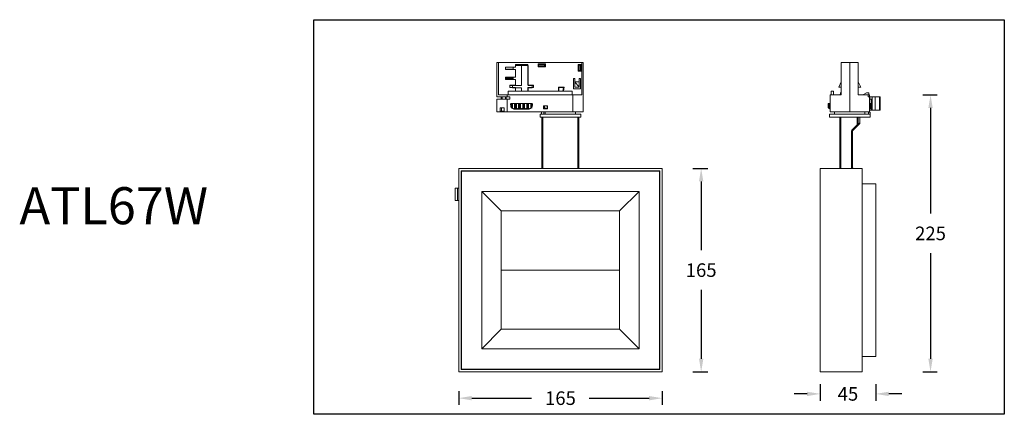
# Model space of a CAD drawing. Units: inches. Extents: x -183 to 1716, y -3452 to -2196.
# Drawn here: x -183 to 616, y -3452 to -3132 of the extents above; entities that cross this region are included whole.
import ezdxf

# ---------------------------------------------------------------- set-up
doc = ezdxf.new("R2010")
doc.units = ezdxf.units.IN
doc.header["$MEASUREMENT"] = 0
doc.layers.get('0').update_dxf_attribs({"lineweight": 9})
doc.layers.add('02___PRT_ALL_AXES', color=7, linetype='Continuous')
doc.layers.add('方框', color=1, linetype='Continuous', plot=False)
doc.styles.get("Standard").update_dxf_attribs({"font": 'ARIAL.TTF'})
doc.dimstyles.new('SCALE 8', dxfattribs={"dimtxt": 11, "dimasz": 10.6, "dimexe": 5.5, "dimexo": 0, "dimgap": 10.6, "dimtad": 0, "dimtih": 1, "dimtoh": 1, "dimdec": 0, "dimdsep": 46, "dimtxsty": 'Standard', "dimcen": 0.09, "dimadec": 0, "dimazin": 0, "dimtfac": 1, "dimtdec": 4, "dimtofl": 0, "dimtmove": 0, "dimatfit": 3, "dimfxl": 1, "dimtolj": 1, "dimtzin": 0, "dimarcsym": 0})

# ---------------------------------------------------------------- blocks, each defined once
blk = doc.blocks.new('*D31')
at = {"color": 0, "linetype": 'ByBlock', "lineweight": -2}
for p, q in [((173.42, -3432.75), (173.42, -3444.06)), ((338.42, -3432.75), (338.42, -3444.06)), ((184.02, -3438.56), (232.5, -3438.56)), ((279.34, -3438.56), (327.82, -3438.56))]:
    blk.add_line(p, q, dxfattribs=at)
at = {"color": 0, "linetype": 'ByBlock'}
for points in [[(173.42, -3438.56), (184.02, -3440.33), (184.02, -3436.8)], [(338.42, -3438.56), (327.82, -3440.33), (327.82, -3436.8)]]:
    blk.add_solid(points, dxfattribs=at)
at = {"layer": 'Defpoints', "linetype": 'ByBlock'}
for p in [(173.42, -3432.75), (338.42, -3432.75)]:
    blk.add_point(p, dxfattribs=at)
at = {"color": 0, "linetype": 'ByBlock', "insert": (255.92, -3438.56), "char_height": 11, "attachment_point": 5}
blk.add_mtext('\\A1;165', dxfattribs=at)
blk = doc.blocks.new('*D30')
at = {"color": 0, "linetype": 'ByBlock', "lineweight": -2}
for p, q in [((363.34, -3252.23), (375.55, -3252.23)), ((370.05, -3262.83), (370.05, -3318.63)), ((370.05, -3350.83), (370.05, -3406.63)), ((363.34, -3417.23), (375.55, -3417.23))]:
    blk.add_line(p, q, dxfattribs=at)
at = {"color": 0, "linetype": 'ByBlock'}
for points in [[(370.05, -3252.23), (368.29, -3262.83), (371.82, -3262.83)], [(370.05, -3417.23), (368.29, -3406.63), (371.82, -3406.63)]]:
    blk.add_solid(points, dxfattribs=at)
at = {"layer": 'Defpoints', "linetype": 'ByBlock'}
for p in [(363.34, -3252.23), (363.34, -3417.23)]:
    blk.add_point(p, dxfattribs=at)
at = {"color": 0, "linetype": 'ByBlock', "insert": (370.05, -3334.73), "char_height": 11, "attachment_point": 5}
blk.add_mtext('\\A1;165', dxfattribs=at)
blk = doc.blocks.new('*D32')
at = {"color": 0, "linetype": 'ByBlock', "lineweight": -2}
for p, q in [((466.61, -3427.07), (466.61, -3440.59)), ((511.61, -3427.07), (511.61, -3440.59)), ((456.01, -3435.09), (445.41, -3435.09)), ((532.81, -3435.09), (522.21, -3435.09))]:
    blk.add_line(p, q, dxfattribs=at)
at = {"color": 0, "linetype": 'ByBlock'}
for points in [[(466.61, -3435.09), (456.01, -3436.86), (456.01, -3433.33)], [(511.61, -3435.09), (522.21, -3436.86), (522.21, -3433.33)]]:
    blk.add_solid(points, dxfattribs=at)
at = {"layer": 'Defpoints', "linetype": 'ByBlock'}
for p in [(466.61, -3427.07), (511.61, -3427.07)]:
    blk.add_point(p, dxfattribs=at)
at = {"color": 0, "linetype": 'ByBlock', "insert": (489.11, -3435.09), "char_height": 11, "attachment_point": 5}
blk.add_mtext('\\A1;45', dxfattribs=at)
blk = doc.blocks.new('*D33')
at = {"color": 0, "linetype": 'ByBlock', "lineweight": -2}
for p, q in [((549.93, -3192.63), (561.59, -3192.63)), ((556.09, -3203.23), (556.09, -3288.83)), ((556.09, -3321.03), (556.09, -3406.63)), ((549.93, -3417.23), (561.59, -3417.23))]:
    blk.add_line(p, q, dxfattribs=at)
at = {"color": 0, "linetype": 'ByBlock'}
for points in [[(556.09, -3192.63), (554.32, -3203.23), (557.86, -3203.23)], [(556.09, -3417.23), (554.32, -3406.63), (557.86, -3406.63)]]:
    blk.add_solid(points, dxfattribs=at)
at = {"layer": 'Defpoints', "linetype": 'ByBlock'}
for p in [(549.93, -3192.63), (549.93, -3417.23)]:
    blk.add_point(p, dxfattribs=at)
at = {"color": 0, "linetype": 'ByBlock', "insert": (556.09, -3304.93), "char_height": 11, "attachment_point": 5}
blk.add_mtext('\\A1;225', dxfattribs=at)

msp = doc.modelspace()

# ---------------------------------------------------------------- linework, layer by layer
at = {"color": 7, "linetype": 'Continuous'}
for p, q in [((274.43, -3166.43), (204.42, -3166.43)), ((204.42, -3194.13), (204.42, -3166.43)), ((205.68, -3166.43), (205.68, -3192.63)), ((211.42, -3170.13), (219.42, -3170.13)), ((211.42, -3172.13), (211.42, -3170.13)), ((217.52, -3172.13), (217.52, -3170.13)), ((219.42, -3167.93), (229.43, -3167.93)), ((219.42, -3170.13), (219.42, -3167.93)), ((219.42, -3168.73), (229.82, -3168.73)), ((224.32, -3168.73), (224.32, -3185.03)), ((229.43, -3167.93), (229.43, -3184.73)), ((229.82, -3168.73), (229.82, -3185.03)), ((243.73, -3167.43), (237.73, -3167.43)), ((237.73, -3169.93), (237.73, -3167.43)), ((237.73, -3167.93), (238.18, -3167.93)), ((243.73, -3169.93), (237.73, -3169.93)), ((238.18, -3167.73), (242.93, -3167.73)), ((238.18, -3169.93), (238.18, -3167.73)), ((238.18, -3168.23), (242.93, -3168.23)), ((242.93, -3169.23), (238.18, -3169.23)), ((242.93, -3169.93), (242.93, -3167.73)), ((242.93, -3167.93), (243.73, -3167.93)), ((243.73, -3167.43), (243.73, -3169.93)), ((270.23, -3167.93), (272.6, -3167.93)), ((270.23, -3173.43), (270.23, -3167.93)), ((272.53, -3168.43), (270.93, -3168.43)), ((270.93, -3172.93), (270.93, -3168.43)), ((271.03, -3167.93), (271.03, -3168.43)), ((271.93, -3172.93), (271.93, -3168.43)), ((272.33, -3167.93), (272.33, -3168.43)), ((272.53, -3168.43), (272.53, -3172.93)), ((272.6, -3173.43), (272.6, -3167.93)), ((273.17, -3192.63), (273.17, -3166.43)), ((274.43, -3166.43), (274.43, -3206.43)), ((497.51, -3166.43), (483.71, -3166.43)), ((483.71, -3192.63), (483.71, -3166.43)), ((490.61, -3166.43), (490.61, -3206.43)), ((497.51, -3166.43), (497.51, -3192.63)), ((219.42, -3172.13), (211.42, -3172.13)), ((211.42, -3178.13), (219.42, -3178.13)), ((211.42, -3180.13), (211.42, -3178.13)), ((211.63, -3171.63), (217.52, -3171.63)), ((211.63, -3172.13), (211.63, -3171.63)), ((212.76, -3172.13), (212.76, -3171.63)), ((214.19, -3171.63), (214.19, -3172.13)), ((215.65, -3171.63), (215.65, -3172.13)), ((217.52, -3178.13), (217.52, -3180.13)), ((219.42, -3178.13), (219.42, -3172.13)), ((272.6, -3173.43), (270.23, -3173.43)), ((270.93, -3172.93), (272.53, -3172.93)), ((271.03, -3172.93), (271.03, -3173.43)), ((272.33, -3172.93), (272.33, -3173.43)), ((219.42, -3180.13), (211.42, -3180.13)), ((211.6, -3179.03), (217.52, -3179.03)), ((211.6, -3179.53), (211.6, -3179.03)), ((211.6, -3179.53), (217.52, -3179.53)), ((212.99, -3179.53), (212.99, -3179.03)), ((213.59, -3179.03), (213.59, -3179.53)), ((214.82, -3184.73), (219.42, -3184.73)), ((214.82, -3186.73), (214.82, -3184.73)), ((214.82, -3185.03), (224.32, -3185.03)), ((215.52, -3179.03), (215.52, -3179.53)), ((216.92, -3185.03), (216.92, -3187.03)), ((217.52, -3184.73), (217.52, -3185.03)), ((219.42, -3184.73), (219.42, -3180.13)), ((229.43, -3184.73), (234.03, -3184.73)), ((229.82, -3185.03), (234.03, -3185.03)), ((231.32, -3184.73), (231.32, -3185.03)), ((232.92, -3187.03), (232.92, -3185.03)), ((234.03, -3184.73), (234.03, -3186.73)), ((254.36, -3186.33), (258.96, -3186.33)), ((254.36, -3189.63), (254.36, -3186.33)), ((254.68, -3189.63), (254.68, -3186.33)), ((258.42, -3186.33), (258.38, -3186.58)), ((258.48, -3189.63), (258.96, -3186.33)), ((266.6, -3179.43), (267.5, -3179.43)), ((266.6, -3187.63), (266.6, -3179.43)), ((267.5, -3186.43), (267.5, -3179.43)), ((267.5, -3181.93), (271.2, -3181.93)), ((267.5, -3181.93), (271.2, -3186.43)), ((271.2, -3179.43), (272.1, -3179.43)), ((271.2, -3186.43), (271.2, -3179.43)), ((272.1, -3179.43), (272.1, -3187.63)), ((481.71, -3186.43), (483.71, -3181.93)), ((497.51, -3181.93), (499.51, -3186.43)), ((204.42, -3194.13), (214.77, -3194.13)), ((273.17, -3192.63), (205.68, -3192.63)), ((207.92, -3196.13), (207.92, -3194.13)), ((208.55, -3194.13), (208.55, -3196.13)), ((211.29, -3196.13), (211.29, -3194.13)), ((211.92, -3194.13), (211.92, -3196.13)), ((212.77, -3192.63), (212.77, -3194.13)), ((213.42, -3189.63), (265.42, -3189.63)), ((213.42, -3192.63), (213.42, -3189.63)), ((214.77, -3196.13), (214.77, -3194.13)), ((219.42, -3186.73), (214.82, -3186.73)), ((216.92, -3187.03), (224.32, -3187.03)), ((219.42, -3189.63), (219.42, -3186.73)), ((224.32, -3187.03), (224.32, -3189.63)), ((234.03, -3186.73), (229.43, -3186.73)), ((229.43, -3186.73), (229.43, -3189.63)), ((229.82, -3187.03), (232.92, -3187.03)), ((229.82, -3187.03), (229.82, -3189.63)), ((258.38, -3186.36), (254.68, -3186.36)), ((258.35, -3186.57), (254.68, -3186.57)), ((258.35, -3186.57), (257.81, -3189.63)), ((257.85, -3189.63), (258.35, -3186.78)), ((258.35, -3186.78), (258.35, -3186.57)), ((258.36, -3186.69), (258.36, -3186.52)), ((258.36, -3186.69), (258.37, -3186.58)), ((258.37, -3186.58), (258.37, -3186.57)), ((258.38, -3186.58), (258.38, -3186.36)), ((265.42, -3192.63), (265.42, -3189.63)), ((266.07, -3206.43), (266.07, -3192.63)), ((272.1, -3187.63), (266.6, -3187.63)), ((267.5, -3186.43), (271.2, -3186.43)), ((483.71, -3192.63), (474.61, -3192.63)), ((474.61, -3206.43), (474.61, -3192.63)), ((475.51, -3189.63), (477.31, -3189.63)), ((475.51, -3192.63), (475.51, -3189.63)), ((477.31, -3192.63), (477.31, -3189.63)), ((483.71, -3186.43), (481.71, -3186.43)), ((482.88, -3192.63), (483.19, -3190.87)), ((483.71, -3189.69), (483.22, -3190.75)), ((483.67, -3190.96), (483.22, -3190.75)), ((483.39, -3192.63), (483.69, -3190.96)), ((483.67, -3190.96), (483.71, -3190.87)), ((497.51, -3186.43), (499.51, -3186.43)), ((497.51, -3192.63), (506.61, -3192.63)), ((501.11, -3192.63), (504.01, -3190.83)), ((504.01, -3190.83), (506.01, -3190.83)), ((505.58, -3192.63), (505.58, -3194.13)), ((515.26, -3194.13), (505.58, -3194.13)), ((506.01, -3190.83), (506.01, -3192.63)), ((506.61, -3192.63), (506.61, -3206.43)), ((506.98, -3194.13), (506.98, -3196.13)), ((508.68, -3194.13), (508.68, -3205.13)), ((511.27, -3194.13), (511.27, -3205.13)), ((514.67, -3205.13), (514.67, -3194.13)), ((515.26, -3205.13), (515.26, -3194.13)), ((204.42, -3196.13), (214.77, -3196.13)), ((204.42, -3196.13), (204.42, -3206.43)), ((212.77, -3196.13), (212.77, -3206.43)), ((215.92, -3199.63), (215.51, -3200.13)), ((215.51, -3200.13), (216.01, -3203.15)), ((215.69, -3199.91), (215.69, -3201.22)), ((232.92, -3199.63), (215.92, -3199.63)), ((216.05, -3199.63), (216.05, -3203.03)), ((216.29, -3203.03), (216.29, -3199.63)), ((217.08, -3203.48), (217.08, -3199.63)), ((218.72, -3199.63), (218.72, -3203.48)), ((219.21, -3199.63), (219.21, -3203.03)), ((219.47, -3203.03), (219.47, -3199.63)), ((220.22, -3203.48), (220.22, -3199.63)), ((221.97, -3199.63), (221.97, -3203.48)), ((222.57, -3199.63), (222.57, -3203.03)), ((222.84, -3203.03), (222.84, -3199.63)), ((223.53, -3203.48), (223.53, -3199.63)), ((225.32, -3199.63), (225.32, -3203.48)), ((226, -3199.63), (226, -3203.03)), ((226.27, -3203.03), (226.27, -3199.63)), ((226.87, -3203.48), (226.87, -3199.63)), ((228.62, -3199.63), (228.62, -3203.48)), ((229.37, -3199.63), (229.37, -3203.03)), ((229.63, -3203.03), (229.63, -3199.63)), ((230.12, -3203.48), (230.12, -3199.63)), ((231.77, -3199.63), (231.77, -3203.48)), ((232.55, -3199.63), (232.55, -3203.03)), ((232.79, -3203.03), (232.79, -3199.63)), ((232.84, -3203.15), (233.34, -3200.13)), ((233.34, -3200.13), (232.92, -3199.63)), ((233.16, -3201.22), (233.16, -3199.91)), ((242.09, -3201.53), (245.39, -3201.53)), ((242.09, -3203.83), (242.09, -3201.53)), ((242.89, -3203.83), (242.89, -3201.53)), ((245.39, -3201.93), (244.89, -3201.93)), ((245.39, -3201.53), (245.39, -3203.83)), ((474.61, -3199.63), (473.18, -3199.63)), ((473.18, -3199.63), (473.18, -3203.03)), ((473.18, -3199.63), (473.18, -3203.03)), ((473.21, -3203.03), (473.21, -3199.63)), ((473.72, -3203.48), (473.72, -3199.63)), ((473.8, -3199.63), (473.8, -3203.03)), ((473.83, -3199.63), (473.83, -3203.03)), ((473.9, -3203.03), (473.9, -3199.63)), ((474.52, -3203.48), (474.52, -3199.63)), ((506.61, -3196.13), (508.18, -3196.13)), ((508.04, -3199.63), (506.61, -3199.63)), ((506.7, -3199.63), (506.7, -3203.48)), ((507.32, -3199.63), (507.32, -3203.03)), ((507.4, -3203.03), (507.4, -3199.63)), ((507.42, -3203.03), (507.42, -3199.63)), ((507.51, -3199.63), (507.51, -3203.48)), ((507.97, -3196.13), (507.97, -3199.63)), ((508.01, -3199.63), (508.01, -3203.03)), ((508.04, -3203.03), (508.04, -3199.63)), ((508.04, -3203.03), (508.04, -3199.63)), ((508.18, -3196.13), (508.18, -3205.13)), ((204.42, -3206.43), (274.43, -3206.43)), ((207.04, -3203.03), (210.24, -3203.03)), ((207.04, -3205.83), (207.04, -3203.03)), ((207.04, -3205.83), (210.24, -3205.83)), ((208.04, -3203.03), (208.04, -3205.83)), ((210.24, -3205.83), (210.24, -3203.03)), ((216.01, -3203.15), (218.17, -3204.13)), ((216.05, -3203.03), (216.29, -3203.03)), ((217.95, -3204.03), (230.89, -3204.03)), ((218.17, -3204.13), (230.67, -3204.13)), ((219.21, -3203.03), (219.47, -3203.03)), ((221.02, -3204.03), (221.02, -3204.13)), ((222.57, -3203.03), (222.84, -3203.03)), ((226, -3203.03), (226.27, -3203.03)), ((227.82, -3204.03), (227.82, -3204.13)), ((229.37, -3203.03), (229.63, -3203.03)), ((230.67, -3204.13), (232.84, -3203.15)), ((232.55, -3203.03), (232.79, -3203.03)), ((239.42, -3208.23), (272.42, -3208.23)), ((239.42, -3210.73), (239.42, -3208.23)), ((240.42, -3206.43), (240.42, -3208.23)), ((245.39, -3203.83), (242.09, -3203.83)), ((242.42, -3206.43), (242.42, -3208.23)), ((244.89, -3203.33), (242.89, -3203.33)), ((243.62, -3203.83), (243.62, -3203.33)), ((243.62, -3208.23), (243.62, -3206.43)), ((268.22, -3208.23), (268.22, -3206.43)), ((272.42, -3210.73), (272.42, -3208.23)), ((473.18, -3203.03), (473.21, -3203.03)), ((473.18, -3203.03), (473.18, -3203.03)), ((473.83, -3203.03), (473.9, -3203.03)), ((474.09, -3203.81), (474.1, -3203.82)), ((474.11, -3203.82), (474.09, -3203.81)), ((474.1, -3203.82), (474.11, -3203.82)), ((474.11, -3203.82), (474.11, -3203.82)), ((474.11, -3208.23), (507.08, -3208.23)), ((474.11, -3210.73), (474.11, -3208.23)), ((474.61, -3206.43), (506.61, -3206.43)), ((478.31, -3208.23), (478.31, -3206.43)), ((502.91, -3208.23), (502.91, -3206.43)), ((505.78, -3206.53), (507.11, -3206.53)), ((505.78, -3208.23), (505.78, -3206.53)), ((506.61, -3205.13), (515.26, -3205.13)), ((507.08, -3208.23), (507.08, -3206.53)), ((507.11, -3203.82), (507.13, -3203.81)), ((507.11, -3203.82), (507.11, -3203.82)), ((507.12, -3203.82), (507.11, -3203.82)), ((507.11, -3210.73), (507.11, -3206.53)), ((507.13, -3203.81), (507.12, -3203.82)), ((507.32, -3203.03), (507.4, -3203.03)), ((507.97, -3203.16), (507.97, -3205.13)), ((508.01, -3203.03), (508.04, -3203.03)), ((508.04, -3203.03), (508.04, -3203.03)), ((239.42, -3210.73), (272.42, -3210.73)), ((240.92, -3252.23), (240.92, -3210.73)), ((241.72, -3252.23), (241.72, -3210.73)), ((270.12, -3210.73), (270.12, -3252.23)), ((270.92, -3210.73), (270.92, -3252.23)), ((474.11, -3210.73), (507.11, -3210.73)), ((482.41, -3210.73), (482.41, -3252.23)), ((483.21, -3210.73), (483.21, -3252.23)), ((492.49, -3220.92), (496.59, -3216.82)), ((493.06, -3221.49), (498.52, -3216.03)), ((496.59, -3216.82), (497.16, -3217.39)), ((496.65, -3216.67), (496.65, -3210.73)), ((496.65, -3216.67), (497.44, -3216.67)), ((497.44, -3216.67), (497.44, -3210.73)), ((498.81, -3215.32), (497.44, -3216.67)), ((498.81, -3215.32), (498.81, -3210.73)), ((492.11, -3221.84), (492.91, -3221.84)), ((492.11, -3251.73), (492.11, -3221.84)), ((492.49, -3220.92), (493.06, -3221.49)), ((492.91, -3251.73), (492.91, -3221.84)), ((173.42, -3252.23), (338.42, -3252.23)), ((173.42, -3417.23), (173.42, -3252.23)), ((336.42, -3254.23), (175.42, -3254.23)), ((175.42, -3254.23), (175.42, -3415.23)), ((175.62, -3254.43), (336.22, -3254.43)), ((175.62, -3415.03), (175.62, -3254.43)), ((183.42, -3254.23), (183.42, -3254.43)), ((208.17, -3254.43), (208.17, -3254.23)), ((213.67, -3254.23), (213.67, -3254.43)), ((219.22, -3254.43), (219.22, -3254.23)), ((240.42, -3254.23), (240.42, -3254.43)), ((271.42, -3254.43), (271.42, -3254.23)), ((296.42, -3254.23), (296.42, -3254.43)), ((298.17, -3254.43), (298.17, -3254.23)), ((303.67, -3254.23), (303.67, -3254.43)), ((328.42, -3254.23), (328.42, -3254.43)), ((336.22, -3254.43), (336.22, -3415.03)), ((336.42, -3415.23), (336.42, -3254.23)), ((338.42, -3252.23), (338.42, -3417.23)), ((466.61, -3252.23), (500.61, -3252.23)), ((466.61, -3252.23), (466.61, -3417.23)), ((492.11, -3251.73), (492.91, -3251.73)), ((500.61, -3252.23), (500.61, -3417.23)), ((175.42, -3264.03), (175.62, -3264.03)), ((175.42, -3265.93), (175.62, -3265.93)), ((175.42, -3265.95), (175.62, -3265.95)), ((336.42, -3262.23), (336.22, -3262.23)), ((500.61, -3264.73), (511.61, -3264.73)), ((511.61, -3264.73), (511.61, -3404.73)), ((173.42, -3268.23), (170.42, -3268.23)), ((170.42, -3278.23), (170.42, -3268.23)), ((172.42, -3268.3), (170.42, -3268.29)), ((173.42, -3268.3), (172.42, -3268.3)), ((172.42, -3268.3), (172.42, -3278.17)), ((175.42, -3266.22), (175.62, -3266.22)), ((175.42, -3267.27), (175.62, -3267.27)), ((319.69, -3270.97), (192.16, -3270.97)), ((192.16, -3270.97), (207.92, -3286.73)), ((192.16, -3270.97), (192.16, -3398.5)), ((319.69, -3270.97), (303.92, -3286.73)), ((319.69, -3398.5), (319.69, -3270.97)), ((172.42, -3278.17), (170.42, -3278.18)), ((173.42, -3278.23), (170.42, -3278.23)), ((173.42, -3278.17), (172.42, -3278.17)), ((175.42, -3279.33), (175.62, -3279.33)), ((175.62, -3283.03), (175.42, -3283.03)), ((175.42, -3284.83), (175.62, -3284.83)), ((303.92, -3286.73), (207.92, -3286.73)), ((207.92, -3286.73), (207.92, -3382.73)), ((303.92, -3382.73), (303.92, -3286.73)), ((336.42, -3291.03), (336.22, -3291.03)), ((336.22, -3292.23), (336.42, -3292.23)), ((207.92, -3334.73), (303.92, -3334.73)), ((192.16, -3398.5), (207.92, -3382.73)), ((207.92, -3382.73), (303.92, -3382.73)), ((319.69, -3398.5), (303.92, -3382.73)), ((192.16, -3398.5), (319.69, -3398.5)), ((500.61, -3404.73), (511.61, -3404.73)), ((338.42, -3417.23), (173.42, -3417.23)), ((175.42, -3415.23), (336.42, -3415.23)), ((336.22, -3415.03), (175.62, -3415.03)), ((466.61, -3417.23), (500.61, -3417.23))]:
    msp.add_line(p, q, dxfattribs=at)
for centre, radius, start, end in [((251.5, -3185.35), 6.95, 350.02937, 350.2892), ((251.91, -3185.42), 6.54, 349.89256, 350.02789), ((231.71, -3184.41), 26.74, 354.90493, 355.10405), ((189.05, -3180.81), 69.56, 355.24743, 355.42336), ((484.18, -3191.05), 1, 158.81453, 170), ((484.18, -3191.05), 0.5, 159.38037, 170), ((475.05, -3201.79), 2.24, 243.32604, 244.62076), ((475.11, -3201.54), 2.49, 246.35056, 258.40912), ((475.67, -3201.93), 1.93, 233.34423, 236.59473), ((505.55, -3201.92), 1.93, 303.4064, 306.6567), ((506.11, -3201.54), 2.49, 281.59088, 293.64944), ((506.11, -3201.66), 2.38, 295.39659, 296.70399), ((497.81, -3215.32), 1, 315.00089, 0.00063), ((493.41, -3221.84), 1.3, 135, 180), ((493.41, -3221.84), 0.5, 135, 180), ((493.41, -3251.73), 1.3, 180, 202.82029), ((493.41, -3251.73), 0.5, 180, 270), ((176.42, -3263.23), 1, 144.62133, 180), ((176.42, -3326.23), 1, 180, 215.37867), ((335.42, -3326.23), 1, 324.62133, 0), ((176.42, -3343.23), 1, 144.62133, 180), ((335.42, -3343.23), 1, 0, 35.37867), ((176.42, -3406.23), 1, 180, 215.37867), ((335.42, -3406.23), 1, 324.62133, 0), ((184.42, -3414.23), 1, 234.62133, 270), ((327.42, -3414.23), 1, 270, 305.37867)]:
    msp.add_arc(centre, radius, start, end, dxfattribs=at)
for points, knots in [([(258.38, -3186.36), (258.38, -3186.37), (258.37, -3186.43), (258.36, -3186.48), (258.36, -3186.52)], [0, 0, 0, 0, 0.0425356, 0.1672354, 0.1672354, 0.1672354, 0.1672354]), ([(215.99, -3203.03), (216, -3203.03), (216.02, -3203.03), (216.04, -3203.03), (216.05, -3203.03)], [0, 0, 0, 0, 0.01567368, 0.06413511, 0.06413511, 0.06413511, 0.06413511]), ([(216.29, -3203.03), (216.37, -3203.03), (216.53, -3203.07), (216.73, -3203.19), (216.91, -3203.32), (217.02, -3203.42), (217.08, -3203.48)], [0, 0, 0, 0, 0.2270135, 0.4667253, 0.7001342, 0.9168851, 0.9168851, 0.9168851, 0.9168851]), ([(217.08, -3203.48), (217.14, -3203.54), (217.28, -3203.64), (217.54, -3203.75), (217.82, -3203.81), (218.1, -3203.83), (218.31, -3203.82), (218.46, -3203.78), (218.55, -3203.74), (218.62, -3203.69), (218.7, -3203.61), (218.72, -3203.53), (218.72, -3203.48)], [0, 0, 0, 0, 0.258977, 0.538865, 0.831331, 1.11529, 1.366675, 1.474782, 1.570437, 1.655717, 1.735169, 1.89776, 1.89776, 1.89776, 1.89776]), ([(218.72, -3203.48), (218.73, -3203.43), (218.76, -3203.32), (218.85, -3203.18), (218.98, -3203.08), (219.1, -3203.04), (219.18, -3203.03), (219.21, -3203.03)], [0, 0, 0, 0, 0.1504849, 0.3176746, 0.5050719, 0.6089215, 0.7201846, 0.7201846, 0.7201846, 0.7201846]), ([(219.47, -3203.03), (219.63, -3203.03), (219.85, -3203.14), (220.08, -3203.32), (220.18, -3203.42), (220.22, -3203.48)], [0, 0, 0, 0, 0.4675358, 0.6893614, 0.8893699, 0.8893699, 0.8893699, 0.8893699]), ([(220.22, -3203.48), (220.27, -3203.54), (220.4, -3203.65), (220.64, -3203.75), (220.91, -3203.81), (221.2, -3203.83), (221.47, -3203.81), (221.7, -3203.76), (221.88, -3203.65), (221.95, -3203.53), (221.97, -3203.48)], [0, 0, 0, 0, 0.235035, 0.495033, 0.779772, 1.072157, 1.347914, 1.586873, 1.78594, 1.968262, 1.968262, 1.968262, 1.968262]), ([(221.97, -3203.48), (221.99, -3203.42), (222.05, -3203.32), (222.17, -3203.18), (222.32, -3203.08), (222.46, -3203.04), (222.53, -3203.03), (222.57, -3203.03)], [0, 0, 0, 0, 0.1638086, 0.3504903, 0.5593698, 0.6725775, 0.7904766, 0.7904766, 0.7904766, 0.7904766]), ([(222.84, -3203.03), (222.92, -3203.03), (223.08, -3203.06), (223.27, -3203.18), (223.42, -3203.32), (223.5, -3203.42), (223.53, -3203.48)], [0, 0, 0, 0, 0.237607, 0.4631421, 0.6688447, 0.8503068, 0.8503068, 0.8503068, 0.8503068]), ([(223.53, -3203.48), (223.57, -3203.53), (223.67, -3203.65), (223.88, -3203.75), (224.14, -3203.81), (224.42, -3203.83), (224.71, -3203.81), (224.96, -3203.75), (225.18, -3203.65), (225.28, -3203.53), (225.32, -3203.48)], [0, 0, 0, 0, 0.208251, 0.440663, 0.70731, 0.99694, 1.286537, 1.553131, 1.785467, 1.993663, 1.993663, 1.993663, 1.993663]), ([(225.32, -3203.48), (225.35, -3203.42), (225.43, -3203.32), (225.58, -3203.18), (225.77, -3203.06), (225.92, -3203.03), (226, -3203.03)], [0, 0, 0, 0, 0.181462, 0.3871646, 0.6127001, 0.8503068, 0.8503068, 0.8503068, 0.8503068]), ([(226.27, -3203.03), (226.31, -3203.03), (226.39, -3203.04), (226.53, -3203.08), (226.67, -3203.18), (226.8, -3203.32), (226.86, -3203.42), (226.87, -3203.48)], [0, 0, 0, 0, 0.1178994, 0.2311071, 0.4399861, 0.6266679, 0.7904766, 0.7904766, 0.7904766, 0.7904766]), ([(226.87, -3203.48), (226.9, -3203.53), (226.96, -3203.65), (227.15, -3203.76), (227.38, -3203.81), (227.65, -3203.83), (227.93, -3203.81), (228.21, -3203.75), (228.45, -3203.65), (228.57, -3203.54), (228.62, -3203.48)], [0, 0, 0, 0, 0.182367, 0.381501, 0.620516, 0.896316, 1.188682, 1.473374, 1.73329, 1.968261, 1.968261, 1.968261, 1.968261]), ([(228.62, -3203.48), (228.67, -3203.42), (228.77, -3203.32), (228.99, -3203.14), (229.22, -3203.03), (229.37, -3203.03)], [0, 0, 0, 0, 0.2000084, 0.4218339, 0.8893699, 0.8893699, 0.8893699, 0.8893699]), ([(229.63, -3203.03), (229.67, -3203.03), (229.74, -3203.04), (229.87, -3203.08), (229.99, -3203.18), (230.09, -3203.32), (230.12, -3203.43), (230.12, -3203.48)], [0, 0, 0, 0, 0.1112634, 0.2151129, 0.4025099, 0.5696996, 0.7201846, 0.7201846, 0.7201846, 0.7201846]), ([(230.12, -3203.48), (230.13, -3203.53), (230.15, -3203.61), (230.22, -3203.69), (230.3, -3203.74), (230.39, -3203.78), (230.53, -3203.82), (230.75, -3203.83), (231.02, -3203.81), (231.31, -3203.75), (231.56, -3203.64), (231.71, -3203.54), (231.77, -3203.48)], [0, 0, 0, 0, 0.162629, 0.242115, 0.327414, 0.423103, 0.531229, 0.782667, 1.06662, 1.359047, 1.638851, 1.897757, 1.897757, 1.897757, 1.897757]), ([(231.77, -3203.48), (231.82, -3203.42), (231.94, -3203.32), (232.12, -3203.19), (232.32, -3203.07), (232.48, -3203.03), (232.55, -3203.03)], [0, 0, 0, 0, 0.2167508, 0.4501597, 0.689872, 0.9168852, 0.9168852, 0.9168852, 0.9168852]), ([(232.79, -3203.03), (232.8, -3203.03), (232.82, -3203.03), (232.84, -3203.03), (232.86, -3203.03)], [0, 0, 0, 0, 0.01639954, 0.06413199, 0.06413199, 0.06413199, 0.06413199]), ([(473.56, -3203.48), (473.51, -3203.43), (473.44, -3203.37), (473.35, -3203.28), (473.3, -3203.21), (473.25, -3203.15), (473.22, -3203.11), (473.2, -3203.08), (473.19, -3203.06), (473.18, -3203.04), (473.18, -3203.03), (473.18, -3203.03)], [0, 0, 0, 0, 0.2006749, 0.2929742, 0.3782299, 0.4544331, 0.5184954, 0.544599, 0.5658227, 0.5814246, 0.5908736, 0.5908736, 0.5908736, 0.5908736]), ([(473.21, -3203.03), (473.21, -3203.03), (473.22, -3203.03), (473.23, -3203.04), (473.25, -3203.06), (473.28, -3203.09), (473.33, -3203.13), (473.39, -3203.19), (473.46, -3203.26), (473.54, -3203.33), (473.63, -3203.4), (473.69, -3203.45), (473.72, -3203.48)], [0, 0, 0, 0, 0.0095117, 0.0263803, 0.0502675, 0.0803041, 0.155043, 0.2441703, 0.3433493, 0.4498116, 0.5617182, 0.6776441, 0.6776441, 0.6776441, 0.6776441]), ([(474.05, -3203.79), (474.02, -3203.78), (473.85, -3203.69), (473.69, -3203.58), (473.56, -3203.48)], [0, 0, 0, 0, 0.0991993, 0.5779944, 0.5779944, 0.5779944, 0.5779944]), ([(473.72, -3203.48), (473.76, -3203.51), (473.85, -3203.57), (473.98, -3203.65), (474.1, -3203.72), (474.2, -3203.76), (474.27, -3203.78), (474.32, -3203.8), (474.35, -3203.81), (474.39, -3203.82), (474.41, -3203.82), (474.43, -3203.82), (474.44, -3203.82), (474.45, -3203.82), (474.45, -3203.81)], [0, 0, 0, 0, 0.1644813, 0.3205077, 0.4628972, 0.5865474, 0.6398873, 0.6868394, 0.7269753, 0.7599911, 0.7856205, 0.803831, 0.8151332, 0.8223003, 0.8223003, 0.8223003, 0.8223003]), ([(473.8, -3203.06), (473.8, -3203.05), (473.8, -3203.04), (473.81, -3203.03), (473.82, -3203.03), (473.83, -3203.03)], [0, 0, 0, 0, 0.02746029, 0.03885054, 0.05170322, 0.05170322, 0.05170322, 0.05170322]), ([(474.06, -3203.48), (474.03, -3203.44), (473.96, -3203.37), (473.87, -3203.26), (473.82, -3203.17), (473.8, -3203.1), (473.8, -3203.08), (473.8, -3203.06)], [0, 0, 0, 0, 0.1572766, 0.2974587, 0.4148945, 0.461977, 0.4988615, 0.4988615, 0.4988615, 0.4988615]), ([(473.9, -3203.03), (473.92, -3203.03), (473.96, -3203.04), (474.02, -3203.08), (474.08, -3203.13), (474.16, -3203.19), (474.24, -3203.26), (474.36, -3203.36), (474.46, -3203.43), (474.52, -3203.48)], [0, 0, 0, 0, 0.0469687, 0.1172385, 0.2052682, 0.3053281, 0.4134668, 0.5270951, 0.7639113, 0.7639113, 0.7639113, 0.7639113]), ([(474.45, -3203.81), (474.45, -3203.81), (474.44, -3203.79), (474.41, -3203.77), (474.38, -3203.74), (474.33, -3203.71), (474.27, -3203.66), (474.18, -3203.58), (474.11, -3203.52), (474.06, -3203.48)], [0, 0, 0, 0, 0.0166872, 0.0479441, 0.0943456, 0.1551562, 0.2291335, 0.3146454, 0.5127003, 0.5127003, 0.5127003, 0.5127003]), ([(506.7, -3203.48), (506.77, -3203.43), (506.86, -3203.36), (506.98, -3203.26), (507.06, -3203.19), (507.14, -3203.13), (507.21, -3203.08), (507.26, -3203.04), (507.3, -3203.03), (507.32, -3203.03)], [0, 0, 0, 0, 0.236816, 0.3504442, 0.458583, 0.5586432, 0.646673, 0.7169428, 0.7639113, 0.7639113, 0.7639113, 0.7639113]), ([(506.77, -3203.81), (506.77, -3203.82), (506.78, -3203.82), (506.79, -3203.82), (506.81, -3203.82), (506.84, -3203.82), (506.87, -3203.81), (506.91, -3203.8), (506.95, -3203.78), (507.02, -3203.76), (507.12, -3203.72), (507.24, -3203.65), (507.37, -3203.57), (507.46, -3203.51), (507.51, -3203.48)], [0, 0, 0, 0, 0.0071602, 0.0184729, 0.0367074, 0.0623391, 0.0953689, 0.135524, 0.1824738, 0.235821, 0.359477, 0.5018429, 0.6578222, 0.8222805, 0.8222805, 0.8222805, 0.8222805]), ([(507.16, -3203.48), (507.11, -3203.52), (507.04, -3203.58), (506.95, -3203.66), (506.89, -3203.71), (506.84, -3203.74), (506.81, -3203.77), (506.79, -3203.79), (506.77, -3203.81), (506.77, -3203.81)], [0, 0, 0, 0, 0.1980839, 0.2836199, 0.3575979, 0.418412, 0.4647876, 0.4960421, 0.5127168, 0.5127168, 0.5127168, 0.5127168]), ([(507.42, -3203.06), (507.42, -3203.08), (507.42, -3203.1), (507.4, -3203.17), (507.35, -3203.26), (507.26, -3203.37), (507.2, -3203.44), (507.16, -3203.48)], [0, 0, 0, 0, 0.0368848, 0.0839673, 0.2014026, 0.3415841, 0.4988598, 0.4988598, 0.4988598, 0.4988598]), ([(507.66, -3203.48), (507.61, -3203.51), (507.46, -3203.63), (507.3, -3203.73), (507.18, -3203.79)], [0, 0, 0, 0, 0.1807723, 0.5761795, 0.5761795, 0.5761795, 0.5761795]), ([(507.4, -3203.03), (507.4, -3203.03), (507.41, -3203.03), (507.42, -3203.04), (507.42, -3203.05), (507.42, -3203.06)], [0, 0, 0, 0, 0.01285296, 0.02424353, 0.05170489, 0.05170489, 0.05170489, 0.05170489]), ([(507.51, -3203.48), (507.54, -3203.45), (507.6, -3203.4), (507.68, -3203.33), (507.76, -3203.26), (507.83, -3203.19), (507.89, -3203.13), (507.94, -3203.09), (507.97, -3203.06), (507.99, -3203.04), (508, -3203.03), (508.01, -3203.03), (508.01, -3203.03)], [0, 0, 0, 0, 0.1159258, 0.2278324, 0.3342946, 0.4334737, 0.5226012, 0.5973401, 0.6273768, 0.6512639, 0.6681325, 0.6776441, 0.6776441, 0.6776441, 0.6776441]), ([(508.02, -3203.07), (508.01, -3203.1), (507.96, -3203.16), (507.85, -3203.3), (507.74, -3203.41), (507.66, -3203.48)], [0, 0, 0, 0, 0.099018, 0.2295612, 0.5447002, 0.5447002, 0.5447002, 0.5447002]), ([(508.04, -3203.03), (508.04, -3203.04), (508.04, -3203.05), (508.03, -3203.06), (508.02, -3203.07)], [0, 0, 0, 0, 0.0163346, 0.04584432, 0.04584432, 0.04584432, 0.04584432]), ([(496.59, -3216.82), (496.61, -3216.8), (496.64, -3216.76), (496.65, -3216.7), (496.65, -3216.67)], [0, 0, 0, 0, 0.0822135, 0.1644006, 0.1644006, 0.1644006, 0.1644006]), ([(497.16, -3217.39), (497.25, -3217.29), (497.4, -3217.07), (497.44, -3216.8), (497.44, -3216.67)], [0, 0, 0, 0, 0.3909094, 0.7843759, 0.7843759, 0.7843759, 0.7843759])]:
    msp.add_open_spline(points, degree=3, knots=knots, dxfattribs=at)
at = {"layer": '02___PRT_ALL_AXES', "color": 7, "linetype": 'Continuous'}
msp.add_line((243.62, -3203.83), (243.62, -3203.33), dxfattribs=at)
at = {"layer": '方框', "color": 2}
msp.add_lwpolyline([(55.92, -3451.64), (55.92, -3131.64), (615.92, -3131.64), (615.92, -3451.64)], close=True, dxfattribs=at)

# ---------------------------------------------------------------- texts
at = {"insert": (-182.83, -3267.48), "char_height": 30, "width": 133.8075, "attachment_point": 1}
msp.add_mtext('ATL67W', dxfattribs=at)

# ---------------------------------------------------------------- dimensions: what is measured, and where the dimension line sits
for base, p1, p2, picture, middle in [((556.09, -3417.23), (549.93, -3192.63), (549.93, -3417.23), '*D33', (556.09, -3304.93)), ((370.05, -3417.23), (363.34, -3252.23), (363.34, -3417.23), '*D30', (370.05, -3334.73))]:
    dim = msp.add_linear_dim(base=base, p1=p1, p2=p2, angle=90, dimstyle='SCALE 8')
    dim.commit()
    dim.dimension.update_dxf_attribs({"geometry": picture, "text_midpoint": middle})
for base, p1, p2, picture, middle in [((338.42, -3438.56), (173.42, -3432.75), (338.42, -3432.75), '*D31', (255.92, -3438.56)), ((511.61, -3435.09), (466.61, -3427.07), (511.61, -3427.07), '*D32', (489.11, -3435.09))]:
    dim = msp.add_linear_dim(base=base, p1=p1, p2=p2, dimstyle='SCALE 8')
    dim.commit()
    dim.dimension.update_dxf_attribs({"geometry": picture, "text_midpoint": middle})

doc.saveas('drawing.dxf')
